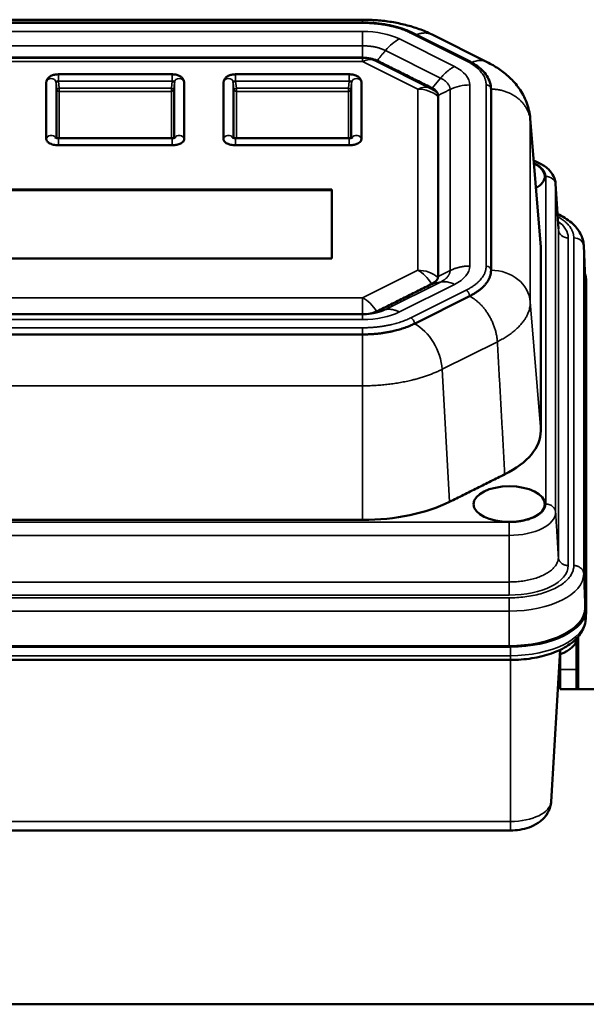
# Model space of a CAD drawing. Units: inches. Extents: x 16.8 to 112.7, y 56.2 to 122.8.
# Drawn here: x 68 to 71.6, y 94.2 to 100.5 of the extents above; entities that cross this region are included whole.
import ezdxf

# ---------------------------------------------------------------- set-up
doc = ezdxf.new("R2010")
doc.units = ezdxf.units.IN
doc.header["$LTSCALE"] = 10
doc.header["$MEASUREMENT"] = 0
doc.layers.add('Visible (ANSI)', color=7, linetype='Continuous', lineweight=50)
doc.layers.add('Visible Narrow (ANSI)', color=7, linetype='Continuous', lineweight=35)

msp = doc.modelspace()

# ---------------------------------------------------------------- linework, layer by layer
at = {"layer": 'Visible (ANSI)'}
for p, q in [((70.2069, 100.4508), (64.8169, 100.4508)), ((70.2069, 100.4328), (64.8169, 100.4328)), ((70.8777, 100.191), (70.5276, 100.366)), ((70.9975, 100.1813), (70.6475, 100.3563)), ((64.8172, 100.2095), (70.2066, 100.2095)), ((70.6401, 100.0148), (70.2903, 100.1897)), ((68.2763, 100.1042), (68.9975, 100.1042)), ((69.4013, 100.1042), (70.1225, 100.1042)), ((68.1996, 99.692), (68.1996, 100.0526)), ((69.0742, 100.0526), (69.0742, 99.692)), ((69.3246, 99.692), (69.3246, 100.0526)), ((70.1992, 100.0526), (70.1992, 99.692)), ((71.0219, 100.0098), (71.0219, 98.8598)), ((71.2707, 99.8231), (71.3373, 99.0064)), ((68.9975, 99.6978), (68.2763, 99.6978)), ((68.9975, 99.6537), (68.2763, 99.6537)), ((70.1225, 99.6978), (69.4013, 99.6978)), ((70.1225, 99.6537), (69.4013, 99.6537)), ((71.4319, 99.4088), (71.4493, 99.1219)), ((70.0119, 99.3726), (65.0119, 99.3726)), ((65.0119, 99.3682), (70.0119, 99.3682)), ((70.0119, 98.9351), (70.0119, 99.3726)), ((71.6101, 99.0175), (71.6188, 98.8001)), ((65.0119, 98.9351), (70.0119, 98.9351)), ((70.4599, 98.8117), (70.4599, 98.8117)), ((71.6266, 96.7109), (71.6266, 98.7914)), ((70.1873, 98.6851), (70.1873, 98.6851)), ((70.8857, 98.6954), (70.5357, 98.5204)), ((64.8169, 98.5802), (70.2069, 98.5802)), ((70.2069, 98.4523), (64.8169, 98.4523)), ((71.6228, 96.6446), (71.6263, 96.7036)), ((63.8956, 96.4699), (71.1446, 96.4699)), ((71.5651, 96.5149), (71.5645, 96.5149)), ((71.5651, 96.5149), (71.5651, 96.5224)), ((71.5651, 96.3241), (71.5651, 96.5149)), ((71.4031, 95.4854), (71.4615, 96.4501)), ((71.4601, 96.3241), (71.4601, 96.4217)), ((71.1446, 96.3854), (63.8956, 96.3854)), ((71.4601, 96.3241), (71.4601, 96.1991)), ((71.5651, 96.1991), (71.5651, 96.3241)), ((71.5651, 96.1991), (71.4601, 96.1991)), ((71.5765, 96.1991), (71.5651, 96.1991)), ((75.5127, 96.1991), (71.5765, 96.1991)), ((71.1446, 95.3031), (63.8956, 95.3031)), ((80.0489, 94.1991), (54.9912, 94.1991))]:
    msp.add_line(p, q, dxfattribs=at)
at = {"layer": 'Visible (ANSI)', "extrusion": (0, 0, -1)}
for centre, major_axis, start_param, end_param in [((70.2069, 100.145), (0.1296, 0), 4.712389, 5.497787), ((70.2069, 100.132), (0.1446, 0), 5.248296, 5.497787), ((70.5569, 99.97), (0.1296, 0), 5.497787, 6.283185), ((70.5569, 99.957), (0.1446, 0), 5.497787, 5.592285), ((70.5564, 99.9525), (-0.1425, 0), 2.626711, 2.6614), ((71.1374, 99.4562), (0.226, 0), 5.477593, 6.283185), ((71.1374, 99.4562), (0.226, 0), 0, 0.724143), ((70.5569, 98.9905), (0.781, 0), 6.24246, 6.283185), ((70.5569, 98.82), (0.1296, 0), 0, 0.785398), ((71.1446, 98.7914), (0.482, 0), 6.086461, 6.283185), ((71.1369, 98.7952), (0.482, 0), 6.263022, 6.283185), ((70.2069, 98.645), (-0.1296, 0), 3.926991, 4.712037), ((70.5569, 97.8405), (0.781, 0), 0, 0.785398), ((71.1374, 97.3752), (0.226, 0), 3.141593, 6.283185), ((70.2069, 97.6655), (-0.781, 0), 3.926991, 4.712389), ((71.1374, 97.3752), (-0.226, 0), 3.141593, 6.283185), ((71.1369, 96.7147), (0.482, 0), 0, 1.570796), ((71.1446, 96.7109), (0.482, 0), 0, 1.570796), ((71.3151, 96.5236), (0.25, 0), 0.009237, 0.95359)]:
    msp.add_ellipse(centre, major_axis=major_axis, ratio=0.5, start_param=start_param, end_param=end_param, dxfattribs=at)
at = {"layer": 'Visible (ANSI)'}
for points, knots in [([(70.6475, 100.3563), (70.6209, 100.3696), (70.5936, 100.3812), (70.5376, 100.4016), (70.5089, 100.4103), (70.4505, 100.4252), (70.4208, 100.4313), (70.3606, 100.4411), (70.3301, 100.4447), (70.2687, 100.4496), (70.2378, 100.4508), (70.2069, 100.4508)], [0.7853982, 0.7853982, 0.7853982, 0.7853982, 0.9424778, 0.9424778, 1.0995574, 1.0995574, 1.2566371, 1.2566371, 1.4137167, 1.4137167, 1.5707963, 1.5707963, 1.5707963, 1.5707963]), ([(70.5276, 100.366), (70.5104, 100.3746), (70.492, 100.3825), (70.4532, 100.3966), (70.4328, 100.4028), (70.3904, 100.4136), (70.3685, 100.4181), (70.3235, 100.4254), (70.3005, 100.4282), (70.254, 100.4319), (70.2304, 100.4328), (70.2069, 100.4328)], [0.7853982, 0.7853982, 0.7853982, 0.7853982, 0.9424778, 0.9424778, 1.0995574, 1.0995574, 1.2566371, 1.2566371, 1.4137167, 1.4137167, 1.5707963, 1.5707963, 1.5707963, 1.5707963]), ([(70.2903, 100.1897), (70.2722, 100.1988), (70.2523, 100.2049), (70.2238, 100.2089), (70.2152, 100.2095), (70.2066, 100.2095)], [0, 0, 0, 0, 0.1544688, 0.1544688, 0.2196669, 0.2196669, 0.2196669, 0.2196669]), ([(71.0219, 100.0098), (71.0219, 100.0244), (71.0196, 100.039), (71.0107, 100.0672), (71.0041, 100.0808), (70.9873, 100.1067), (70.9771, 100.1189), (70.9536, 100.142), (70.9403, 100.1528), (70.9109, 100.173), (70.8949, 100.1824), (70.8777, 100.191)], [0, 0, 0, 0, 0.1570797, 0.1570797, 0.3141593, 0.3141593, 0.4712389, 0.4712389, 0.6283185, 0.6283185, 0.7853981, 0.7853981, 0.7853981, 0.7853981]), ([(71.2707, 99.8231), (71.2678, 99.8592), (71.2594, 99.8945), (71.2346, 99.959), (71.2183, 99.9883), (71.1815, 100.0406), (71.161, 100.0636), (71.1176, 100.1046), (71.0947, 100.1225), (71.0473, 100.1546), (71.0227, 100.1687), (70.9975, 100.1813)], [4.753114, 4.753114, 4.753114, 4.753114, 4.9020486, 4.9020486, 5.0509832, 5.0509832, 5.1999179, 5.1999179, 5.3488525, 5.3488525, 5.4977871, 5.4977871, 5.4977871, 5.4977871]), ([(68.2763, 100.1042), (68.2696, 100.1042), (68.2628, 100.1036), (68.2487, 100.1012), (68.2413, 100.0991), (68.2272, 100.0931), (68.2203, 100.0889), (68.212, 100.0811), (68.2096, 100.0783), (68.2039, 100.0701), (68.2014, 100.0642), (68.2, 100.0569), (68.1999, 100.0557), (68.1997, 100.0546)], [0, 0, 0, 0, 0.0512841, 0.0512841, 0.1118252, 0.1118252, 0.178254, 0.178254, 0.2102574, 0.2102574, 0.26291, 0.26291, 0.2728861, 0.2728861, 0.2728861, 0.2728861]), ([(69.0741, 100.0546), (69.0736, 100.0595), (69.0722, 100.0644), (69.0678, 100.0736), (69.0648, 100.0778), (69.0575, 100.0855), (69.0529, 100.0891), (69.0417, 100.0956), (69.0346, 100.0984), (69.0189, 100.1026), (69.0099, 100.1038), (68.9998, 100.1041), (68.9987, 100.1042), (68.9975, 100.1042)], [0, 0, 0, 0, 0.0421472, 0.0421472, 0.0855565, 0.0855565, 0.1344, 0.1344, 0.1957551, 0.1957551, 0.2639616, 0.2639616, 0.2728892, 0.2728892, 0.2728892, 0.2728892]), ([(69.4013, 100.1042), (69.3946, 100.1042), (69.3878, 100.1036), (69.3737, 100.1012), (69.3663, 100.0991), (69.3522, 100.0931), (69.3453, 100.0889), (69.337, 100.0811), (69.3346, 100.0783), (69.3289, 100.0701), (69.3264, 100.0642), (69.325, 100.0569), (69.3249, 100.0557), (69.3247, 100.0546)], [0, 0, 0, 0, 0.0512841, 0.0512841, 0.1118252, 0.1118252, 0.178254, 0.178254, 0.2102574, 0.2102574, 0.26291, 0.26291, 0.2728861, 0.2728861, 0.2728861, 0.2728861]), ([(70.1991, 100.0546), (70.1986, 100.0595), (70.1972, 100.0644), (70.1928, 100.0736), (70.1898, 100.0778), (70.1825, 100.0855), (70.1779, 100.0891), (70.1667, 100.0956), (70.1596, 100.0984), (70.1439, 100.1026), (70.1349, 100.1038), (70.1248, 100.1041), (70.1237, 100.1042), (70.1225, 100.1042)], [0, 0, 0, 0, 0.0421472, 0.0421472, 0.0855565, 0.0855565, 0.1344, 0.1344, 0.1957551, 0.1957551, 0.2639616, 0.2639616, 0.2728892, 0.2728892, 0.2728892, 0.2728892]), ([(68.2763, 100.0601), (68.2755, 100.0601), (68.2739, 100.06), (68.2714, 100.0597), (68.269, 100.0592), (68.2666, 100.0583), (68.2644, 100.0572), (68.2626, 100.0557), (68.2616, 100.0542), (68.2614, 100.0531), (68.2614, 100.0526)], [0, 0, 0, 0, 0.102049, 0.209732, 0.321871, 0.436905, 0.584461, 0.729756, 0.869188, 1, 1, 1, 1]), ([(69.0124, 100.0526), (69.0124, 100.053), (69.0123, 100.0538), (69.0117, 100.055), (69.0106, 100.0563), (69.009, 100.0575), (69.0067, 100.0586), (69.0038, 100.0595), (69.0006, 100.06), (68.9985, 100.0601), (68.9975, 100.0601)], [0, 0, 0, 0, 0.102049, 0.209732, 0.321871, 0.436905, 0.584461, 0.729756, 0.869188, 1, 1, 1, 1]), ([(69.3864, 100.0526), (69.3864, 100.0531), (69.3866, 100.0542), (69.3876, 100.0557), (69.3894, 100.0572), (69.3916, 100.0583), (69.394, 100.0592), (69.3964, 100.0597), (69.3989, 100.06), (69.4005, 100.0601), (69.4013, 100.0601)], [0, 0, 0, 0, 0.130812, 0.270244, 0.415539, 0.563095, 0.678129, 0.790268, 0.897951, 1, 1, 1, 1]), ([(70.1225, 100.0601), (70.1235, 100.0601), (70.1256, 100.06), (70.1288, 100.0595), (70.1317, 100.0586), (70.134, 100.0575), (70.1356, 100.0563), (70.1367, 100.055), (70.1373, 100.0538), (70.1374, 100.053), (70.1374, 100.0526)], [0, 0, 0, 0, 0.130812, 0.270244, 0.415539, 0.563095, 0.678129, 0.790268, 0.897951, 1, 1, 1, 1]), ([(68.1996, 99.692), (68.1996, 99.69), (68.2, 99.6879), (68.2006, 99.6859), (68.2013, 99.6838), (68.2024, 99.6817), (68.2038, 99.6796), (68.2052, 99.6775), (68.207, 99.6754), (68.2092, 99.6735), (68.2115, 99.6714), (68.2141, 99.6695), (68.217, 99.6677), (68.2207, 99.6654), (68.225, 99.6634), (68.2297, 99.6616), (68.2344, 99.6598), (68.2394, 99.6583), (68.2448, 99.6571), (68.2499, 99.6559), (68.2552, 99.6551), (68.2607, 99.6545), (68.2658, 99.6539), (68.2711, 99.6537), (68.2763, 99.6537)], [0, 0, 0, 0, 0.102049, 0.102049, 0.102049, 0.209732, 0.209732, 0.209732, 0.321871, 0.321871, 0.321871, 0.436905, 0.436905, 0.436905, 0.584461, 0.584461, 0.584461, 0.729756, 0.729756, 0.729756, 0.869188, 0.869188, 0.869188, 1, 1, 1, 1]), ([(68.2763, 99.6978), (68.2746, 99.6978), (68.2729, 99.6979), (68.2688, 99.6982), (68.2665, 99.6985), (68.2628, 99.6994), (68.2612, 99.6999), (68.2589, 99.7007), (68.258, 99.7011), (68.257, 99.7016), (68.2569, 99.7017), (68.2568, 99.7018)], [0, 0, 0, 0, 0.01302576, 0.01302576, 0.03192898, 0.03192898, 0.04780442, 0.04780442, 0.0621524, 0.0621524, 0.07451418, 0.07451418, 0.07451418, 0.07451418]), ([(69.017, 99.7018), (69.017, 99.7018), (69.017, 99.7018), (69.0169, 99.7017), (69.0167, 99.7015), (69.0155, 99.7009), (69.0147, 99.7006), (69.0127, 99.6999), (69.0115, 99.6995), (69.0086, 99.6988), (69.0069, 99.6985), (69.0031, 99.698), (69.0008, 99.6978), (68.9982, 99.6978), (68.9978, 99.6978), (68.9975, 99.6978)], [0.06001558, 0.06001558, 0.06001558, 0.06001558, 0.06107428, 0.06107428, 0.07542248, 0.07542248, 0.08780497, 0.08780497, 0.10089188, 0.10089188, 0.11507423, 0.11507423, 0.13247116, 0.13247116, 0.13501176, 0.13501176, 0.13501176, 0.13501176]), ([(68.9975, 99.6537), (69.0016, 99.6537), (69.0057, 99.6538), (69.0097, 99.6542), (69.014, 99.6545), (69.0182, 99.655), (69.0223, 99.6557), (69.0265, 99.6565), (69.0307, 99.6574), (69.0346, 99.6585), (69.0387, 99.6596), (69.0425, 99.6609), (69.0461, 99.6623), (69.0507, 99.6642), (69.0548, 99.6664), (69.0584, 99.6687), (69.062, 99.671), (69.065, 99.6736), (69.0674, 99.6762), (69.0697, 99.6788), (69.0714, 99.6815), (69.0726, 99.6842), (69.0737, 99.6868), (69.0742, 99.6894), (69.0742, 99.692)], [0, 0, 0, 0, 0.102049, 0.102049, 0.102049, 0.209732, 0.209732, 0.209732, 0.321871, 0.321871, 0.321871, 0.436905, 0.436905, 0.436905, 0.584461, 0.584461, 0.584461, 0.729756, 0.729756, 0.729756, 0.869188, 0.869188, 0.869188, 1, 1, 1, 1]), ([(69.3246, 99.692), (69.3246, 99.69), (69.325, 99.6879), (69.3256, 99.6859), (69.3263, 99.6838), (69.3274, 99.6817), (69.3288, 99.6796), (69.3302, 99.6775), (69.332, 99.6754), (69.3342, 99.6735), (69.3365, 99.6714), (69.3391, 99.6695), (69.342, 99.6677), (69.3457, 99.6654), (69.35, 99.6634), (69.3547, 99.6616), (69.3594, 99.6598), (69.3644, 99.6583), (69.3698, 99.6571), (69.3749, 99.6559), (69.3802, 99.6551), (69.3857, 99.6545), (69.3908, 99.6539), (69.3961, 99.6537), (69.4013, 99.6537)], [0, 0, 0, 0, 0.102049, 0.102049, 0.102049, 0.209732, 0.209732, 0.209732, 0.321871, 0.321871, 0.321871, 0.436905, 0.436905, 0.436905, 0.584461, 0.584461, 0.584461, 0.729756, 0.729756, 0.729756, 0.869188, 0.869188, 0.869188, 1, 1, 1, 1]), ([(69.4013, 99.6978), (69.3996, 99.6978), (69.3979, 99.6979), (69.3938, 99.6982), (69.3915, 99.6985), (69.3878, 99.6994), (69.3862, 99.6999), (69.3839, 99.7007), (69.383, 99.7011), (69.382, 99.7016), (69.3819, 99.7017), (69.3818, 99.7018)], [0, 0, 0, 0, 0.01302576, 0.01302576, 0.03192898, 0.03192898, 0.04780442, 0.04780442, 0.0621524, 0.0621524, 0.07451418, 0.07451418, 0.07451418, 0.07451418]), ([(70.142, 99.7018), (70.142, 99.7018), (70.142, 99.7018), (70.1419, 99.7017), (70.1417, 99.7015), (70.1405, 99.7009), (70.1397, 99.7006), (70.1377, 99.6999), (70.1365, 99.6995), (70.1336, 99.6988), (70.1319, 99.6985), (70.1281, 99.698), (70.1258, 99.6978), (70.1232, 99.6978), (70.1228, 99.6978), (70.1225, 99.6978)], [0.06001558, 0.06001558, 0.06001558, 0.06001558, 0.06107428, 0.06107428, 0.07542248, 0.07542248, 0.08780497, 0.08780497, 0.10089188, 0.10089188, 0.11507423, 0.11507423, 0.13247116, 0.13247116, 0.13501176, 0.13501176, 0.13501176, 0.13501176]), ([(70.1225, 99.6537), (70.1266, 99.6537), (70.1307, 99.6538), (70.1347, 99.6542), (70.139, 99.6545), (70.1432, 99.655), (70.1473, 99.6557), (70.1515, 99.6565), (70.1557, 99.6574), (70.1596, 99.6585), (70.1637, 99.6596), (70.1675, 99.6609), (70.1711, 99.6623), (70.1757, 99.6642), (70.1798, 99.6664), (70.1834, 99.6687), (70.187, 99.671), (70.19, 99.6736), (70.1924, 99.6762), (70.1947, 99.6788), (70.1964, 99.6815), (70.1976, 99.6842), (70.1987, 99.6868), (70.1992, 99.6894), (70.1992, 99.692)], [0, 0, 0, 0, 0.102049, 0.102049, 0.102049, 0.209732, 0.209732, 0.209732, 0.321871, 0.321871, 0.321871, 0.436905, 0.436905, 0.436905, 0.584461, 0.584461, 0.584461, 0.729756, 0.729756, 0.729756, 0.869188, 0.869188, 0.869188, 1, 1, 1, 1]), ([(71.4319, 99.4088), (71.4309, 99.4256), (71.4263, 99.4419), (71.4109, 99.4735), (71.3994, 99.4882), (71.3694, 99.5169), (71.3498, 99.5298), (71.3168, 99.5461), (71.3049, 99.551), (71.2925, 99.5554)], [0.0302623, 0.0302623, 0.0302623, 0.0302623, 0.2388533, 0.2388533, 0.4825722, 0.4825722, 0.790679, 0.790679, 0.9529827, 0.9529827, 0.9529827, 0.9529827]), ([(71.6101, 99.0175), (71.609, 99.0434), (71.6017, 99.0689), (71.5759, 99.1184), (71.556, 99.1418), (71.5068, 99.1839), (71.4769, 99.2023), (71.4435, 99.2179)], [0.0201628, 0.0201628, 0.0201628, 0.0201628, 0.2551089, 0.2551089, 0.5284267, 0.5284267, 0.8199448, 0.8199448, 0.8199448, 0.8199448]), ([(70.2069, 98.5802), (70.2069, 98.5802), (70.2069, 98.5802), (70.2069, 98.5802), (70.2069, 98.5802), (70.2069, 98.5802), (70.2069, 98.5802), (70.2069, 98.5802), (70.2069, 98.5802), (70.2069, 98.5802), (70.2069, 98.5802), (70.2069, 98.5802)], [1.5705734143, 1.5705734143, 1.5705734143, 1.5705734143, 1.5706179929, 1.5706179929, 1.5706625715, 1.5706625715, 1.5707071501, 1.5707071501, 1.5707517287, 1.5707517287, 1.5707963073, 1.5707963073, 1.5707963073, 1.5707963073]), ([(71.1446, 96.3854), (71.1906, 96.3854), (71.2367, 96.3889), (71.3251, 96.403), (71.3675, 96.4135), (71.4454, 96.4411), (71.481, 96.4581), (71.5426, 96.499), (71.5688, 96.5228), (71.6074, 96.5775), (71.6199, 96.6087), (71.6226, 96.6424), (71.6227, 96.6435), (71.6228, 96.6446)], [6.283185, 6.283185, 6.283185, 6.283185, 6.591292, 6.591292, 6.899399, 6.899399, 7.207506, 7.207506, 7.515613, 7.515613, 7.813623, 7.813623, 7.823719, 7.823719, 7.823719, 7.823719]), ([(71.1446, 95.3031), (71.1647, 95.3031), (71.1849, 95.3046), (71.2247, 95.311), (71.2443, 95.3157), (71.2829, 95.3294), (71.3019, 95.3382), (71.3389, 95.3628), (71.3573, 95.3786), (71.3846, 95.4174), (71.3946, 95.4378), (71.4014, 95.4688), (71.4026, 95.4771), (71.4031, 95.4854)], [0, 0, 0, 0, 0.308107, 0.308107, 0.616214, 0.616214, 0.92432, 0.92432, 1.232427, 1.232427, 1.461267, 1.461267, 1.540534, 1.540534, 1.540534, 1.540534])]:
    msp.add_open_spline(points, degree=3, knots=knots, dxfattribs=at)
for points, degree in [([(64.8169, 100.2098), (70.2069, 100.2098)], 1), ([(70.6486, 100.0158), (70.2986, 100.1908)], 1), ([(70.6592, 100.0081), (70.3092, 100.1831)], 1), ([(68.1997, 100.0546), (68.1997, 100.0539), (68.1996, 100.0532), (68.1996, 100.0526)], 3), ([(69.0742, 100.0526), (69.0742, 100.0532), (69.0742, 100.0539), (69.0741, 100.0546)], 3), ([(69.3246, 100.0526), (69.3246, 100.0532), (69.3247, 100.0539), (69.3247, 100.0546)], 3), ([(70.1992, 100.0526), (70.1992, 100.0532), (70.1992, 100.0539), (70.1991, 100.0546)], 3), ([(70.6804, 99.9876), (70.6683, 99.9983), (70.6546, 100.0076), (70.6401, 100.0148)], 3), ([(70.6865, 98.82), (70.6865, 99.97)], 1), ([(71.3379, 98.9905), (71.3379, 97.8405)], 1), ([(71.6189, 98.7952), (71.6189, 96.7147)], 1), ([(70.2986, 98.5991), (70.6486, 98.7742)], 1), ([(71.1092, 97.5644), (70.7592, 97.3894)], 1), ([(70.2069, 97.275), (64.8169, 97.275)], 1), ([(71.1369, 96.4737), (63.8879, 96.4737)], 1)]:
    msp.add_open_spline(points, degree=degree, dxfattribs=at)
for points, weights in [([(71.0219, 98.8598), (71.0219, 98.7635), (70.8857, 98.6954)], [1, 0.923879532511, 1]), ([(70.2069, 98.5802), (70.2069, 98.5802), (70.2069, 98.5802)], [1, 0.999977832402, 0.999955677716]), ([(70.5357, 98.5204), (70.3995, 98.4523), (70.2069, 98.4523)], [1, 0.923879532802, 1])]:
    msp.add_rational_spline(points, weights, degree=2, dxfattribs=at)
at = {"layer": 'Visible Narrow (ANSI)'}
for p, q in [((70.2069, 100.4287), (64.8169, 100.4287)), ((70.2069, 100.4328), (70.2069, 100.4508)), ((70.2069, 100.4287), (70.2069, 100.4328)), ((64.8169, 100.3766), (70.2069, 100.3766)), ((70.8638, 100.1901), (70.5138, 100.3651)), ((70.2069, 100.2851), (64.8169, 100.2851)), ((70.2069, 100.2851), (70.2069, 100.2098)), ((70.4402, 100.3283), (70.7902, 100.1533)), ((70.7019, 100.0801), (70.3518, 100.2551)), ((70.2066, 100.1846), (64.8172, 100.1846)), ((70.2066, 100.2095), (70.2066, 100.1846)), ((70.5564, 100.0097), (70.2066, 100.1846)), ((70.2069, 100.2098), (70.2069, 100.2095)), ((68.2763, 100.1042), (68.2763, 100.0601)), ((68.9975, 100.0601), (68.9975, 100.1042)), ((69.4013, 100.1042), (69.4013, 100.0601)), ((70.1225, 100.0601), (70.1225, 100.1042)), ((68.2614, 100.0526), (68.2657, 100.0077)), ((68.2614, 99.6998), (68.2614, 100.0526)), ((68.2807, 100.0152), (68.2763, 100.0601)), ((68.2763, 100.0601), (68.9975, 100.0601)), ((68.9975, 100.0601), (68.9932, 100.0152)), ((69.0081, 100.0077), (69.0124, 100.0526)), ((69.0124, 100.0526), (69.0124, 99.6998)), ((69.3864, 100.0526), (69.3864, 99.6998)), ((69.3864, 100.0526), (69.3907, 100.0077)), ((70.1225, 100.0601), (69.4013, 100.0601)), ((69.4057, 100.0152), (69.4013, 100.0601)), ((70.1225, 100.0601), (70.1182, 100.0152)), ((70.1331, 100.0077), (70.1374, 100.0526)), ((70.1374, 99.6998), (70.1374, 100.0526)), ((70.7019, 100.0801), (70.6486, 100.0158)), ((70.8869, 100.0367), (70.8869, 98.8867)), ((70.9909, 98.8867), (70.9909, 100.0367)), ((68.2657, 100.0077), (68.2657, 99.6987)), ((68.2807, 99.9959), (68.2807, 100.0152)), ((68.9932, 100.0152), (68.2807, 100.0152)), ((68.9932, 99.9959), (68.2807, 99.9959)), ((68.2807, 99.9959), (68.2807, 99.6978)), ((68.9932, 100.0152), (68.9932, 99.9959)), ((68.9932, 99.6978), (68.9932, 99.9959)), ((69.0081, 99.6988), (69.0081, 100.0077)), ((69.3907, 100.0077), (69.3907, 99.6987)), ((69.4057, 99.9959), (69.4057, 100.0152)), ((70.1182, 100.0152), (69.4057, 100.0152)), ((70.1182, 99.9959), (69.4057, 99.9959)), ((69.4057, 99.9959), (69.4057, 99.6978)), ((70.1182, 100.0152), (70.1182, 99.9959)), ((70.1182, 99.6978), (70.1182, 99.9959)), ((70.1331, 99.6988), (70.1331, 100.0077)), ((70.5564, 98.86), (70.5564, 100.0097)), ((70.6486, 100.0158), (70.6592, 100.0081)), ((70.7619, 98.8577), (70.7619, 100.0076)), ((71.2713, 99.8085), (71.2713, 98.6585)), ((68.2763, 99.6978), (68.2763, 99.6537)), ((68.9975, 99.6537), (68.9975, 99.6978)), ((69.4013, 99.6978), (69.4013, 99.6537)), ((70.1225, 99.6537), (70.1225, 99.6978)), ((71.3634, 99.4551), (71.3634, 99.4562)), ((71.3691, 97.3755), (71.3691, 99.456)), ((71.5123, 99.0654), (71.5123, 96.9849)), ((71.5472, 96.9849), (71.5472, 99.0654)), ((70.2066, 98.6851), (70.5564, 98.86)), ((70.7619, 98.8577), (70.6865, 98.82)), ((70.3518, 98.6102), (70.7019, 98.7852)), ((70.4598, 98.8117), (70.4598, 98.8117)), ((70.7902, 98.77), (70.4402, 98.595)), ((70.5138, 98.5582), (70.8638, 98.7332)), ((64.8172, 98.6851), (70.2066, 98.6851)), ((70.1873, 98.6851), (70.1873, 98.6851)), ((70.2066, 98.6851), (70.2066, 98.5802)), ((71.2713, 98.6585), (71.3379, 97.8405)), ((70.3518, 98.6102), (70.2986, 98.5991)), ((70.2069, 98.5467), (64.8169, 98.5467)), ((70.2069, 98.5467), (70.2069, 98.5802)), ((64.8169, 98.4947), (70.2069, 98.4947)), ((71.0621, 98.406), (70.712, 98.231)), ((70.712, 98.231), (70.7592, 97.3894)), ((70.2069, 98.1263), (64.8169, 98.1263)), ((70.9114, 97.3752), (70.9114, 97.3741)), ((71.3634, 97.3741), (71.3634, 97.3752)), ((63.8879, 97.2594), (71.1369, 97.2594)), ((71.1369, 97.1762), (71.1369, 97.2594)), ((71.1369, 96.7972), (71.1369, 96.8804)), ((71.1369, 96.7972), (63.8879, 96.7972)), ((63.8879, 96.7798), (71.1369, 96.7798)), ((71.1369, 96.6957), (71.1369, 96.7798)), ((71.5765, 96.1991), (71.5765, 96.5351)), ((71.1446, 96.3854), (71.1446, 96.4127)), ((71.1446, 95.36), (71.1446, 96.3854)), ((71.4601, 96.3241), (71.5651, 96.3241)), ((71.1446, 95.3031), (71.1446, 95.36))]:
    msp.add_line(p, q, dxfattribs=at)
at = {"layer": 'Visible Narrow (ANSI)', "extrusion": (0, 0, -1)}
for centre, major_axis, ratio, start_param, end_param in [((70.2069, 100.2117), (0.33, 0), 0.5, 4.712389, 5.497787), ((70.4402, 100.1118), (0.1118, 0.2236), 0.612372, 5.074867, 5.598466), ((70.2062, 100.0216), (0.0841, 0.1682), 0.612372, 5.601335, 6.283185), ((70.5569, 100.0367), (0.33, 0), 0.5, 5.497787, 6.283185), ((70.8638, 100.1632), (0.0139, 0.0277), 0.612372, 5.598466, 6.283185), ((70.8857, 99.9577), (0.1118, 0.2236), 0.612372, 5.669754, 6.283185), ((68.2305, 100.0503), (-0.031, 0), 0.866025, 0.08726, 3.054326), ((69.0433, 100.0503), (-0.031, 0), 0.866025, 0.087266, 3.054332), ((69.3555, 100.0503), (-0.031, 0), 0.866025, 0.087266, 3.054326), ((70.1683, 100.0503), (-0.031, 0), 0.866025, 0.087266, 3.054332), ((70.8869, 99.8201), (0.25, 0), 0.866025, 4.18879, 4.712389), ((68.2807, 100.0089), (-0.0149, -0.0014), 0.421022, 0.048062, 1.611262), ((68.2807, 100.0089), (-0.015, 0), 0.866025, 4.712389, 6.195919), ((68.9932, 100.0089), (0.0149, -0.0014), 0.421022, 4.671923, 6.235123), ((68.9932, 100.0089), (0.015, 0), 0.866025, 0.087266, 1.570796), ((69.4057, 100.0089), (-0.0149, -0.0014), 0.421022, 0.048062, 1.611262), ((69.4057, 100.0089), (-0.015, 0), 0.866025, 4.712389, 6.195919), ((70.1182, 100.0089), (0.0149, -0.0014), 0.421022, 4.671923, 6.235123), ((70.1182, 100.0089), (0.015, 0), 0.866025, 0.087266, 1.570796), ((70.556, 99.8467), (0.0841, 0.1682), 0.612372, 5.60133, 6.283185), ((70.5559, 99.8469), (-0.188, 0), 0.866025, 1.57366, 2.339231), ((68.2305, 99.6897), (-0.031, 0), 0.866025, 0.08726, 2.716117), ((69.0433, 99.6897), (0.031, 0), 0.866025, 3.567119, 6.195925), ((69.3555, 99.6897), (-0.031, 0), 0.866025, 0.08726, 2.716117), ((70.1683, 99.6897), (0.031, 0), 0.866025, 3.567119, 6.195925), ((71.3691, 99.4014), (0.063, 0), 0.866025, 4.712389, 6.230825), ((71.1369, 99.4043), (0.2951, 0), 0.5, 6.252923, 6.283185), ((71.1369, 99.0654), (0.3754, 0), 0.5, 5.680798, 6.283185), ((71.5123, 99.12), (-0.063, 0), 0.866025, 4.712389, 6.230825), ((71.5472, 99.0109), (0.063, 0), 0.866025, 4.712389, 6.248279), ((71.1369, 99.0128), (0.4732, 0), 0.5, 6.263022, 6.283185), ((70.5559, 98.6971), (-0.188, 0), 0.866025, 1.57366, 2.335903), ((70.556, 98.6973), (-0.0841, 0.1682), 0.612372, 0.687583, 1.42494), ((70.5569, 98.8867), (0.33, 0), 0.5, 0, 0.785398), ((70.9909, 98.8598), (0.031, 0), 0.866025, 4.712389, 6.283185), ((71.0219, 98.6433), (0.25, 0), 0.866025, 4.712354, 6.212784), ((70.7902, 98.5535), (-0.1118, 0.2236), 0.612372, 0.16112, 0.684719), ((70.2062, 98.5224), (-0.0841, 0.1682), 0.612372, 0.687583, 1.424758), ((70.2069, 98.7117), (-0.33, 0), 0.5, 3.926991, 4.712389), ((70.5138, 98.5314), (-0.0139, 0.0277), 0.612372, 0.684719, 2.255516), ((70.5357, 98.3039), (-0.1118, 0.2236), 0.612372, 0.684684, 2.185114), ((71.1369, 97.3238), (0.2951, 0), 0.5, 0, 1.570796), ((71.1369, 96.9849), (0.3754, 0), 0.5, 0, 1.570796), ((71.1369, 96.9323), (0.4732, 0), 0.5, 0, 1.570796), ((71.1446, 96.6519), (0.4784, 0), 0.5, 0.030262, 1.570796), ((71.1446, 95.4893), (0.2586, 0), 0.5, 0.030262, 1.570796)]:
    msp.add_ellipse(centre, major_axis=major_axis, ratio=ratio, start_param=start_param, end_param=end_param, dxfattribs=at)
at = {"layer": 'Visible Narrow (ANSI)'}
for points, weights in [([(70.5138, 100.3651), (70.3867, 100.4287), (70.2069, 100.4287)], [1, 0.923879532511, 1]), ([(70.2069, 100.2851), (70.2069, 100.3432), (70.2069, 100.3766)], [1, 0.965925826303, 1]), ([(70.5276, 100.366), (70.5216, 100.369), (70.5138, 100.3651)], [0.85572000853, 0.871366134645, 1]), ([(70.6475, 100.3563), (70.6045, 100.3778), (70.5491, 100.3553)], [0.866705825599, 0.8757213024, 0.972261094543]), ([(70.3518, 100.2551), (70.2918, 100.2851), (70.2069, 100.2851)], [1, 0.923879532511, 1]), ([(70.7019, 100.0801), (70.7429, 100.1296), (70.7902, 100.1533)], [1, 0.965925826303, 1]), ([(70.9909, 100.0367), (70.9909, 100.1265), (70.8638, 100.1901)], [1, 0.923879532511, 1]), ([(70.7619, 100.0076), (70.7619, 100.0501), (70.7019, 100.0801)], [1, 0.923879532511, 1]), ([(71.0219, 100.0098), (71.0219, 100.0367), (70.9909, 100.0367)], [1, 0.707106781187, 1]), ([(71.2713, 99.8085), (71.2549, 100.0098), (71.0219, 100.0098)], [1, 0.731554365673, 1]), ([(71.2707, 99.8231), (71.2713, 99.8158), (71.2713, 99.8085)], [0.992358545949, 0.99596543106, 1]), ([(71.3691, 99.456), (71.3691, 99.5072), (71.2936, 99.5417)], [1, 0.845678162204, 0.853976884332]), ([(71.5472, 99.0654), (71.5472, 99.143), (71.4445, 99.2012)], [1, 0.864544149957, 0.85437824268]), ([(71.4493, 99.1219), (71.4494, 99.1195), (71.4494, 99.1171)], [0.987807031638, 0.99377104473, 1]), ([(70.7019, 98.7852), (70.7619, 98.8152), (70.7619, 98.8577)], [1, 0.923879532511, 1]), ([(70.7619, 98.8577), (70.8199, 98.8867), (70.8869, 98.8867)], [1, 0.965925826303, 1]), ([(70.8638, 98.7332), (70.9909, 98.7968), (70.9909, 98.8867)], [1, 0.923879532511, 1]), ([(70.8857, 98.6954), (70.8857, 98.7223), (70.8638, 98.7332)], [1, 0.707106781187, 1]), ([(71.0621, 98.406), (71.0505, 98.613), (70.8857, 98.6954)], [1, 0.731554365673, 1]), ([(71.2713, 98.6585), (71.2713, 98.5106), (71.0621, 98.406)], [1, 0.923879532511, 1]), ([(70.2069, 98.5802), (70.2918, 98.5802), (70.3518, 98.6102)], [0.999955677716, 0.923901700109, 1]), ([(70.3518, 98.6102), (70.3929, 98.6187), (70.4402, 98.595)], [1, 0.965925826303, 1]), ([(70.2069, 98.4947), (70.3867, 98.4947), (70.5138, 98.5582)], [1, 0.923879532511, 1]), ([(70.2069, 98.4523), (70.2069, 98.4792), (70.2069, 98.4947)], [1, 0.707106781187, 1]), ([(70.2069, 98.1263), (70.2069, 98.3358), (70.2069, 98.4523)], [1, 0.731554365673, 1]), ([(70.712, 98.231), (70.5028, 98.1263), (70.2069, 98.1263)], [1, 0.923879532701, 1]), ([(71.1369, 97.2594), (71.3691, 97.2594), (71.3691, 97.3755)], [1, 0.707106781187, 1]), ([(71.3691, 97.3755), (71.4289, 97.3755), (71.432, 97.3238)], [1, 0.725374375052, 1]), ([(71.4494, 97.0366), (71.4494, 96.8804), (71.1369, 96.8804)], [1, 0.707106781187, 1]), ([(71.5123, 96.9849), (71.4526, 96.9849), (71.4494, 97.0366)], [1, 0.725374369596, 1]), ([(71.1369, 96.7798), (71.5472, 96.7798), (71.5472, 96.9849)], [1, 0.707106781187, 1]), ([(71.5472, 96.9849), (71.608, 96.9849), (71.6101, 96.9323)], [1, 0.719339798748, 1])]:
    msp.add_rational_spline(points, weights, degree=2, dxfattribs=at)
for points in [[(70.2986, 100.1908), (70.3518, 100.2551)], [(70.3092, 100.1831), (70.2986, 100.1908)], [(70.6865, 99.97), (70.7619, 100.0076)], [(71.2713, 99.8085), (71.3379, 98.9905)], [(71.432, 97.3238), (71.432, 99.4043)], [(71.432, 99.4043), (71.4494, 99.1171)], [(71.4494, 99.1171), (71.4494, 97.0366)], [(71.6101, 96.9323), (71.6101, 99.0128)], [(71.6101, 99.0128), (71.6189, 98.7952)], [(70.6486, 98.7742), (70.7019, 98.7852)], [(71.0621, 98.406), (71.1092, 97.5644)], [(70.2069, 98.1263), (70.2069, 97.275)], [(71.4494, 97.0366), (71.432, 97.3238)], [(63.8879, 97.1762), (71.1369, 97.1762)], [(71.1369, 97.1762), (71.1369, 96.8804)], [(71.6189, 96.7147), (71.6101, 96.9323)], [(71.1369, 96.8804), (63.8879, 96.8804)], [(63.8879, 96.6957), (71.1369, 96.6957)], [(71.1369, 96.6957), (71.1369, 96.4737)], [(71.1446, 96.4699), (71.1446, 96.4127)], [(71.1446, 96.4127), (63.8956, 96.4127)], [(71.1446, 95.36), (63.8956, 95.36)]]:
    msp.add_open_spline(points, degree=1, dxfattribs=at)

doc.saveas('drawing.dxf')
